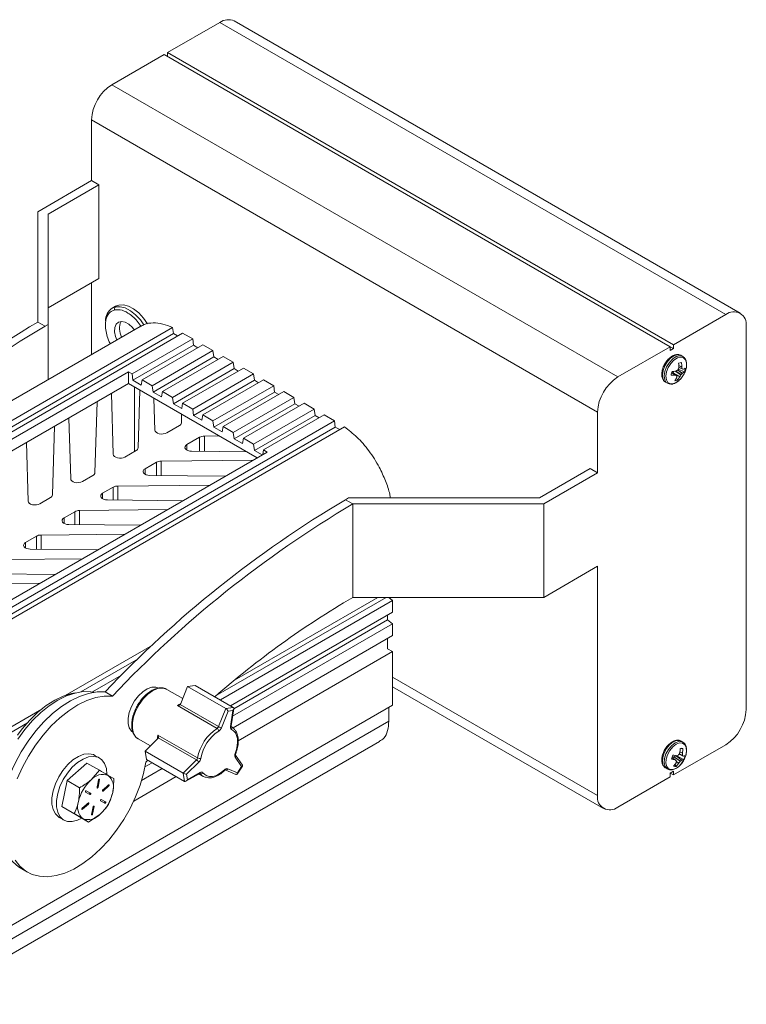
# Model space of a CAD drawing. Units: inches. Extents: x 1.6 to 32.5, y 0.5 to 21.4.
# Drawn here: x 24.8 to 28, y 15.4 to 19.7 of the extents above; entities that cross this region are included whole.
import ezdxf

# ---------------------------------------------------------------- set-up
doc = ezdxf.new("R2010")
doc.units = ezdxf.units.IN
doc.header["$MEASUREMENT"] = 0

msp = doc.modelspace()

# ---------------------------------------------------------------- linework, layer by layer
at = {"color": 7, "linetype": 'Continuous', "lineweight": 15}
for p, q in [((25.4526, 19.5068), (25.6815, 19.6389)), ((27.8912, 18.3633), (25.6815, 19.6389)), ((27.9537, 18.3695), (25.744, 19.6451)), ((25.2095, 19.3664), (25.4384, 19.4986)), ((27.6481, 18.223), (25.4384, 19.4986)), ((25.4526, 19.5068), (27.6623, 18.2311)), ((25.4526, 19.5068), (25.4526, 19.4904)), ((25.2095, 19.3664), (27.4192, 18.0908)), ((27.3308, 17.9377), (25.1211, 19.2133)), ((25.1211, 18.948), (25.1211, 19.2133)), ((25.1211, 18.948), (24.886, 18.8122)), ((25.1529, 18.9296), (24.931, 18.8015)), ((25.1529, 18.9296), (25.1211, 18.948)), ((25.1529, 18.5213), (25.1529, 18.9296)), ((24.886, 18.3308), (24.886, 18.8122)), ((24.931, 18.8015), (24.931, 18.32)), ((24.931, 18.3932), (25.1529, 18.5213)), ((25.1211, 18.1893), (25.1211, 18.503)), ((25.2257, 18.3995), (25.2115, 18.3913)), ((27.6623, 18.2311), (27.8912, 18.3633)), ((24.9178, 18.3124), (24.886, 18.3308)), ((24.931, 18.32), (24.9178, 18.3124)), ((24.931, 18.0795), (24.931, 18.32)), ((25.3326, 18.3114), (23.3571, 17.1709)), ((25.4747, 18.3066), (23.4323, 17.1275)), ((25.4784, 18.2804), (23.4568, 17.1133)), ((25.5187, 18.2824), (23.4721, 17.1009)), ((25.4747, 18.3066), (25.4784, 18.2804)), ((25.4784, 18.2804), (25.4968, 18.2697)), ((25.5187, 18.2824), (25.5629, 18.2569)), ((27.9796, 18.3122), (27.9796, 16.6383)), ((25.5629, 18.2569), (25.2977, 18.1038)), ((25.5668, 18.2293), (25.3016, 18.0763)), ((25.6071, 18.2314), (25.3419, 18.0783)), ((25.5629, 18.2569), (25.5668, 18.2293)), ((25.5668, 18.2293), (25.5852, 18.2187)), ((25.6071, 18.2314), (25.6513, 18.2059)), ((27.6623, 18.2148), (27.6623, 18.2311)), ((25.6513, 18.2059), (25.3861, 18.0528)), ((25.6513, 18.2059), (25.6551, 18.1783)), ((27.4192, 18.0908), (27.6481, 18.223)), ((27.6481, 18.2066), (27.6481, 18.223)), ((27.6623, 18.2148), (27.6481, 18.223)), ((27.6623, 18.2148), (27.6481, 18.2066)), ((27.7031, 18.1804), (27.6951, 18.185)), ((25.6551, 18.1783), (25.39, 18.0252)), ((25.6955, 18.1803), (25.4303, 18.0273)), ((25.7397, 18.1548), (25.4745, 18.0018)), ((25.6551, 18.1783), (25.6735, 18.1677)), ((25.6955, 18.1803), (25.7397, 18.1548)), ((25.7397, 18.1548), (25.7435, 18.1273)), ((27.705, 18.1792), (27.7031, 18.1804)), ((23.9562, 17.3475), (25.282, 18.1129)), ((25.282, 18.1129), (25.2977, 18.1038)), ((25.282, 18.1129), (25.282, 18.0619)), ((25.2977, 18.1038), (25.3016, 18.0763)), ((25.7435, 18.1273), (25.4784, 17.9742)), ((25.7839, 18.1293), (25.5187, 17.9762)), ((25.8281, 18.1038), (25.5629, 17.9507)), ((25.7435, 18.1273), (25.7619, 18.1167)), ((25.7839, 18.1293), (25.8281, 18.1038)), ((25.8281, 18.1038), (25.8319, 18.0763)), ((27.6759, 18.0963), (27.6547, 18.112)), ((27.6603, 18.1075), (27.6606, 18.1082)), ((27.6606, 18.1082), (27.664, 18.1153)), ((27.6606, 18.1082), (27.6898, 18.0926)), ((27.6698, 18.0986), (27.6692, 18.0987)), ((27.6729, 18.1161), (27.6736, 18.1164)), ((27.6832, 18.1255), (27.7101, 18.1132)), ((27.685, 18.1304), (27.6852, 18.1312)), ((27.6852, 18.1325), (27.7006, 18.1257)), ((27.6984, 18.1346), (27.6985, 18.1338)), ((27.7016, 18.107), (27.7012, 18.1066)), ((27.7049, 18.1244), (27.7053, 18.1244)), ((23.9784, 17.3093), (25.282, 18.0619)), ((25.282, 18.0619), (25.8438, 17.7375)), ((25.3016, 18.0763), (25.3381, 18.0552)), ((25.3381, 18.0552), (25.3419, 18.0783)), ((25.3419, 18.0783), (25.3861, 18.0528)), ((25.8319, 18.0763), (25.5668, 17.9232)), ((25.8723, 18.0783), (25.6071, 17.9252)), ((25.8319, 18.0763), (25.8503, 18.0656)), ((25.8723, 18.0783), (25.9164, 18.0528)), ((27.6276, 18.068), (27.6356, 18.0634)), ((27.6604, 18.0608), (27.6639, 18.062)), ((27.6741, 18.0847), (27.6811, 18.0776)), ((27.6761, 18.0886), (27.6763, 18.0891)), ((27.6898, 18.0926), (27.6894, 18.0919)), ((25.2154, 17.7534), (25.2074, 18.0188)), ((25.3089, 18.0463), (25.3089, 17.7658)), ((25.332, 18.033), (25.3244, 17.7817)), ((25.3861, 18.0528), (25.39, 18.0252)), ((25.39, 18.0252), (25.4264, 18.0042)), ((25.4264, 18.0042), (25.4303, 18.0273)), ((25.4303, 18.0273), (25.4745, 18.0018)), ((25.9164, 18.0528), (25.6513, 17.8997)), ((25.9203, 18.0252), (25.6551, 17.8722)), ((25.9606, 18.0273), (25.6955, 17.8742)), ((25.9164, 18.0528), (25.9203, 18.0252)), ((25.9203, 18.0252), (25.9387, 18.0146)), ((25.9606, 18.0273), (26.0048, 18.0018)), ((25.1449, 17.9827), (25.1355, 17.6726)), ((25.3979, 17.8587), (25.3937, 17.9974)), ((25.4745, 18.0018), (25.4784, 17.9742)), ((25.4784, 17.9742), (25.5148, 17.9532)), ((25.5148, 17.9532), (25.5187, 17.9762)), ((25.5187, 17.9762), (25.5629, 17.9507)), ((26.0048, 18.0018), (25.7397, 17.8487)), ((26.0087, 17.9742), (25.7435, 17.8211)), ((26.049, 17.9762), (25.7839, 17.8232)), ((26.0048, 18.0018), (26.0087, 17.9742)), ((26.0087, 17.9742), (26.0271, 17.9636)), ((26.049, 17.9762), (26.0932, 17.9507)), ((25.5144, 17.9277), (25.5133, 17.8907)), ((25.5629, 17.9507), (25.5668, 17.9232)), ((26.0932, 17.9507), (25.8281, 17.7976)), ((26.0932, 17.9507), (26.0971, 17.9232)), ((27.3308, 17.6723), (27.3308, 17.9377)), ((26.1816, 17.8997), (23.6184, 16.42)), ((25.0298, 17.6462), (25.0218, 17.9116)), ((25.5668, 17.9232), (25.6032, 17.9021)), ((25.6032, 17.9021), (25.6071, 17.9252)), ((25.6071, 17.9252), (25.6513, 17.8997)), ((25.6513, 17.8997), (25.6551, 17.8722)), ((26.0971, 17.9232), (25.8319, 17.7701)), ((26.1374, 17.9252), (25.8723, 17.7721)), ((26.0971, 17.9232), (26.1155, 17.9126)), ((26.1374, 17.9252), (26.1816, 17.8997)), ((26.1816, 17.8997), (26.1855, 17.8722)), ((26.1855, 17.8722), (23.7587, 16.4712)), ((26.2256, 17.8731), (23.7763, 16.4591)), ((24.9593, 17.8755), (24.9502, 17.5758)), ((25.5045, 17.8788), (25.4491, 17.8467)), ((25.6551, 17.8722), (25.6916, 17.8511)), ((25.6916, 17.8511), (25.6955, 17.8742)), ((25.6955, 17.8742), (25.7397, 17.8487)), ((25.7397, 17.8487), (25.7435, 17.8211)), ((26.1855, 17.8722), (26.2047, 17.861)), ((24.8439, 17.5491), (24.8362, 17.8045)), ((25.5375, 17.7957), (25.5929, 17.8277)), ((25.6136, 17.8328), (25.6776, 17.8335)), ((25.7435, 17.8211), (25.78, 17.8001)), ((25.78, 17.8001), (25.7839, 17.8232)), ((25.7839, 17.8232), (25.8281, 17.7976)), ((25.8281, 17.7976), (25.8319, 17.7701)), ((25.888, 17.7631), (24.5622, 16.9977)), ((25.3156, 17.7697), (25.2666, 17.7414)), ((25.7984, 17.7637), (25.5581, 17.7662)), ((25.8319, 17.7701), (25.8661, 17.7504)), ((25.8689, 17.752), (25.8723, 17.7721)), ((25.8723, 17.7721), (25.888, 17.7631)), ((25.355, 17.6904), (25.404, 17.7187)), ((25.4247, 17.7238), (25.8269, 17.7278)), ((27.0771, 17.5626), (27.299, 17.6907)), ((27.3308, 17.6723), (27.0957, 17.5366)), ((27.3308, 17.6723), (27.299, 17.6907)), ((25.1267, 17.6606), (25.081, 17.6343)), ((25.7052, 17.6575), (25.3757, 17.6608)), ((25.1694, 17.5832), (25.2151, 17.6096)), ((25.2358, 17.6147), (25.638, 17.6187)), ((24.9414, 17.5639), (24.8951, 17.5372)), ((25.5196, 17.5504), (25.1901, 17.5537)), ((26.2299, 17.555), (26.243, 17.5626)), ((26.2617, 17.5366), (26.2299, 17.555)), ((26.243, 17.5626), (27.0771, 17.5626)), ((25.0012, 17.4759), (25.0475, 17.5026)), ((25.0682, 17.5077), (25.4524, 17.5116)), ((26.2617, 17.1283), (26.2617, 17.5366)), ((27.0957, 17.5366), (26.2617, 17.5366)), ((27.0957, 17.1283), (27.0957, 17.5366)), ((25.3339, 17.4432), (25.0219, 17.4464)), ((24.8329, 17.3686), (24.8799, 17.3957)), ((24.9005, 17.4007), (25.2668, 17.4044)), ((25.1483, 17.3361), (24.8536, 17.339)), ((24.7509, 17.294), (25.0812, 17.2973)), ((27.0957, 17.1283), (27.3308, 17.2641)), ((27.3308, 16.2638), (27.3308, 17.2641)), ((24.9627, 17.2289), (24.7028, 17.2315)), ((24.6013, 17.1872), (24.8955, 17.1901)), ((26.4073, 17.1283), (25.6659, 16.7003)), ((26.4356, 17.1149), (25.6834, 16.6807)), ((26.3705, 17.1283), (25.7458, 16.7677)), ((26.2617, 17.1283), (27.0957, 17.1283)), ((26.4185, 17.1283), (26.4356, 17.1149)), ((26.4356, 17.1149), (26.4356, 17.0639)), ((26.4356, 17.0639), (25.7276, 16.6552)), ((26.4137, 17.03), (25.7421, 16.6423)), ((26.4137, 17.0512), (26.4137, 17.03)), ((26.4137, 17.03), (26.4356, 17.0129)), ((26.4356, 17.0129), (25.7372, 16.6097)), ((26.4356, 17.0129), (26.4356, 16.9618)), ((26.4356, 16.9618), (25.7387, 16.5595)), ((26.4137, 16.9492), (26.4137, 16.9045)), ((25.387, 16.92), (25.0062, 16.7002)), ((26.4137, 16.9046), (26.4357, 16.8919)), ((25.3246, 16.8605), (25.0741, 16.716)), ((26.4357, 16.8919), (25.7612, 16.5025)), ((26.4357, 16.8919), (26.4357, 16.6579)), ((25.2516, 16.7886), (25.1252, 16.7157)), ((25.45, 16.7269), (25.4473, 16.7283)), ((25.5196, 16.6867), (25.45, 16.7269)), ((25.5407, 16.7398), (25.511, 16.6651)), ((25.5734, 16.7443), (25.5407, 16.7398)), ((25.5407, 16.7398), (25.7069, 16.6438)), ((25.5734, 16.7443), (25.7395, 16.6483)), ((26.4357, 16.7382), (27.3567, 16.2066)), ((25.2121, 16.6975), (25.1803, 16.7159)), ((24.9041, 16.6412), (23.9775, 16.1063)), ((26.4357, 16.6579), (24.3922, 15.4782)), ((25.6692, 16.5567), (25.496, 16.6567)), ((25.5081, 16.6606), (25.6752, 16.5641)), ((25.6752, 16.5641), (25.7069, 16.6438)), ((25.7069, 16.6438), (25.7395, 16.6483)), ((25.7308, 16.5674), (25.7421, 16.6418)), ((26.4191, 16.6483), (26.4191, 16.5875)), ((25.3019, 16.6108), (25.3011, 16.6074)), ((25.3031, 16.6148), (25.3019, 16.6108)), ((25.717, 16.6314), (25.6883, 16.5594)), ((25.7385, 16.6344), (25.717, 16.6314)), ((25.728, 16.5648), (25.7385, 16.6344)), ((24.841, 16.5814), (23.9789, 16.0837)), ((25.7329, 16.5636), (25.731, 16.5646)), ((25.325, 16.5104), (25.3777, 16.48)), ((25.4096, 16.5112), (25.3548, 16.4576)), ((25.4108, 16.5275), (25.5841, 16.4275)), ((25.5795, 16.4189), (25.4124, 16.5154)), ((24.3922, 15.3519), (26.379, 16.4989)), ((27.8912, 16.4852), (27.6623, 16.3531)), ((27.7031, 16.4962), (27.6951, 16.5008)), ((27.6952, 16.4692), (27.703, 16.4684)), ((25.1559, 16.4272), (25.1358, 16.4389)), ((25.3548, 16.4576), (25.521, 16.3617)), ((25.3548, 16.4576), (25.3604, 16.421)), ((25.7757, 16.3897), (25.7484, 16.4304)), ((25.7796, 16.3953), (25.7496, 16.4401)), ((27.6697, 16.4191), (27.6553, 16.4297)), ((27.6596, 16.4265), (27.6631, 16.4317)), ((27.6631, 16.4317), (27.6641, 16.4327)), ((27.6916, 16.4132), (27.6631, 16.4317)), ((27.6641, 16.4327), (27.672, 16.4363)), ((27.6641, 16.4327), (27.6927, 16.4141)), ((27.672, 16.4363), (27.6726, 16.4364)), ((27.6983, 16.4176), (27.672, 16.4363)), ((27.6726, 16.4364), (27.6776, 16.4362)), ((27.6726, 16.4364), (27.6988, 16.4178)), ((27.6758, 16.4371), (27.6764, 16.4371)), ((27.6776, 16.4362), (27.7062, 16.4202)), ((27.6865, 16.4438), (27.7051, 16.4356)), ((27.689, 16.4487), (27.6893, 16.4495)), ((27.7014, 16.4488), (27.7013, 16.4481)), ((27.705, 16.4357), (27.7053, 16.4356)), ((25.1011, 16.4049), (25.0148, 16.3286)), ((25.155, 16.3738), (25.1011, 16.4049)), ((25.4296, 16.3811), (25.3395, 16.329)), ((25.3854, 16.4066), (25.3542, 16.3886)), ((25.3578, 16.4091), (25.3662, 16.4177)), ((25.3604, 16.421), (25.5266, 16.3251)), ((25.521, 16.3617), (25.5795, 16.4189)), ((25.5889, 16.4085), (25.536, 16.3567)), ((25.7155, 16.3804), (25.7578, 16.3626)), ((25.7564, 16.3571), (25.7796, 16.3923)), ((25.7578, 16.3626), (25.7757, 16.3897)), ((27.6276, 16.3839), (27.6356, 16.3793)), ((27.6677, 16.3984), (27.6743, 16.3909)), ((27.6698, 16.4191), (27.6692, 16.4193)), ((27.6732, 16.4061), (27.6735, 16.4067)), ((27.6858, 16.4061), (27.6853, 16.4054)), ((27.6988, 16.4178), (27.6983, 16.4176)), ((25.155, 16.3738), (25.1188, 16.3317)), ((25.218, 16.3371), (25.1934, 16.3515)), ((25.4903, 16.3461), (25.3053, 16.2393)), ((25.5266, 16.3251), (25.521, 16.3617)), ((25.5333, 16.3256), (25.5935, 16.3593)), ((25.536, 16.3567), (25.5397, 16.3326)), ((25.5397, 16.3326), (25.5956, 16.3639)), ((25.59, 16.3574), (25.6079, 16.3471)), ((25.7045, 16.3753), (25.7513, 16.3556)), ((27.6481, 16.3449), (27.4192, 16.2128)), ((27.6481, 16.3612), (27.6623, 16.3694)), ((27.6481, 16.3612), (27.6481, 16.3449)), ((27.6623, 16.3531), (27.6481, 16.3612)), ((27.6623, 16.3694), (27.6623, 16.3531)), ((25.0148, 16.3286), (24.9915, 16.2156)), ((25.0687, 16.2975), (25.0148, 16.3286)), ((25.1519, 16.3316), (25.145, 16.2983)), ((25.146, 16.3015), (25.1525, 16.3331)), ((25.146, 16.3015), (25.1495, 16.2995)), ((25.1495, 16.2995), (25.1564, 16.3328)), ((25.1691, 16.2862), (25.1932, 16.3075)), ((25.1955, 16.3099), (25.1701, 16.2875)), ((25.1713, 16.283), (25.1967, 16.3054)), ((25.1932, 16.3075), (25.1967, 16.3054)), ((25.0949, 16.2785), (25.1135, 16.2677)), ((25.1132, 16.2754), (25.098, 16.2842)), ((25.1168, 16.2733), (25.0982, 16.2842)), ((25.1132, 16.2754), (25.1168, 16.2733)), ((25.0454, 16.1845), (24.9915, 16.2156)), ((24.9915, 16.2156), (25.0545, 16.1789)), ((25.0794, 16.2069), (25.1035, 16.2282)), ((25.1058, 16.2307), (25.0804, 16.2082)), ((25.0816, 16.2037), (25.107, 16.2262)), ((25.1035, 16.2282), (25.107, 16.2262)), ((25.1277, 16.2141), (25.1208, 16.1809)), ((25.1217, 16.1841), (25.1282, 16.2157)), ((25.1253, 16.1821), (25.1321, 16.2153)), ((25.1604, 16.2403), (25.1789, 16.2295)), ((25.1787, 16.2372), (25.1635, 16.2461)), ((25.1822, 16.2352), (25.1637, 16.246)), ((25.1787, 16.2372), (25.1822, 16.2352)), ((24.9795, 16.1682), (24.9997, 16.1566)), ((25.0454, 16.1845), (25.0838, 16.1622)), ((25.1083, 16.1478), (25.0545, 16.1789)), ((25.1083, 16.1478), (25.1584, 16.1819)), ((25.1217, 16.1841), (25.1253, 16.1821)), ((24.8096, 15.9473), (24.8414, 15.929))]:
    msp.add_line(p, q, dxfattribs=at)
at = {"color": 8, "linetype": 'Continuous', "lineweight": 15}
for p, q in [((25.2255, 18.3967), (25.2115, 18.3913)), ((27.6853, 18.141), (27.6984, 18.1346)), ((27.6541, 18.11), (27.6698, 18.0986)), ((27.6692, 18.0987), (27.6541, 18.1097)), ((27.6757, 18.0964), (27.6547, 18.1119)), ((27.6894, 18.0919), (27.6619, 18.1066)), ((27.6946, 18.1003), (27.6696, 18.1158)), ((27.672, 18.116), (27.6955, 18.1015)), ((27.7012, 18.1066), (27.6809, 18.1206)), ((27.6813, 18.121), (27.7016, 18.107)), ((27.6852, 18.133), (27.7001, 18.1264)), ((27.6985, 18.1338), (27.6853, 18.1403)), ((25.5929, 17.8277), (25.5929, 17.7658)), ((25.6136, 17.8328), (25.6136, 17.7656)), ((25.5375, 17.7957), (25.5375, 17.7712)), ((25.404, 17.7187), (25.404, 17.6606)), ((25.4247, 17.7238), (25.4247, 17.6603)), ((25.355, 17.6904), (25.355, 17.6659)), ((25.1694, 17.5832), (25.1694, 17.5588)), ((25.2151, 17.6096), (25.2151, 17.5534)), ((25.2358, 17.6147), (25.2358, 17.5532)), ((25.0475, 17.5026), (25.0475, 17.4461)), ((25.0682, 17.5077), (25.0682, 17.4459)), ((25.0012, 17.4759), (25.0012, 17.4514)), ((24.8329, 17.3686), (24.8329, 17.3441)), ((24.8799, 17.3957), (24.8799, 17.3388)), ((24.9005, 17.4007), (24.9005, 17.3386)), ((26.4357, 16.7805), (27.3308, 16.2638)), ((26.4191, 16.5875), (24.3922, 15.4174)), ((27.6692, 16.4193), (27.6553, 16.4295)), ((27.6865, 16.4438), (27.705, 16.4357)), ((27.7018, 16.4388), (27.6873, 16.4453)), ((27.6877, 16.446), (27.7015, 16.4398)), ((27.7013, 16.4481), (27.69, 16.4539)), ((27.6902, 16.4546), (27.7014, 16.4488)), ((27.6853, 16.4054), (27.6745, 16.4116)), ((27.6746, 16.4124), (27.6858, 16.4061)), ((25.5944, 16.3593), (25.594, 16.3595)), ((25.1535, 16.3344), (25.1564, 16.3328)), ((25.1685, 16.2846), (25.1713, 16.283)), ((25.1293, 16.217), (25.1321, 16.2153)), ((25.0788, 16.2054), (25.0816, 16.2037))]:
    msp.add_line(p, q, dxfattribs=at)
at = {"color": 7, "linetype": 'Continuous', "lineweight": 15, "flags": 128}
for points in [[(25.3659, 18.3232), (25.3482, 18.348), (25.3272, 18.3705), (25.3047, 18.3882), (25.2818, 18.4001), (25.2598, 18.4058), (25.2396, 18.4049), (25.2257, 18.3995)], [(25.3076, 18.297), (25.3002, 18.3061), (25.2844, 18.3207), (25.268, 18.33), (25.2523, 18.3333), (25.2388, 18.3303), (25.2287, 18.3212), (25.2228, 18.3068), (25.2217, 18.2885), (25.2255, 18.2678), (25.231, 18.2527)], [(27.7157, 18.1217), (27.7188, 18.1349), (27.7191, 18.1523), (27.7146, 18.1661), (27.7058, 18.1748), (27.6935, 18.1775), (27.6791, 18.1738), (27.6642, 18.1642), (27.6505, 18.1497), (27.6392, 18.1319), (27.6318, 18.1127), (27.629, 18.0942), (27.6311, 18.0783), (27.6379, 18.0669), (27.6486, 18.0612), (27.6621, 18.0617), (27.6621, 18.0617)], [(25.4491, 17.8467), (25.4421, 17.8437), (25.4338, 17.842), (25.4251, 17.8417), (25.4166, 17.8429), (25.4091, 17.8455), (25.4031, 17.8492), (25.3993, 17.8537), (25.3979, 17.8587)], [(25.5581, 17.7662), (25.5495, 17.767), (25.5417, 17.7692), (25.5353, 17.7726), (25.5309, 17.777), (25.5288, 17.7819), (25.5293, 17.7869), (25.5322, 17.7917), (25.5375, 17.7957)], [(25.2666, 17.7414), (25.2596, 17.7384), (25.2514, 17.7367), (25.2427, 17.7364), (25.2342, 17.7376), (25.2267, 17.7402), (25.2207, 17.7439), (25.2169, 17.7484), (25.2154, 17.7534)], [(25.3757, 17.6608), (25.3671, 17.6617), (25.3593, 17.6639), (25.3529, 17.6673), (25.3484, 17.6717), (25.3464, 17.6766), (25.3469, 17.6816), (25.3498, 17.6864), (25.355, 17.6904)], [(25.081, 17.6343), (25.074, 17.6313), (25.0658, 17.6296), (25.0571, 17.6293), (25.0486, 17.6305), (25.041, 17.633), (25.0351, 17.6367), (25.0312, 17.6412), (25.0298, 17.6462)], [(25.1901, 17.5537), (25.1815, 17.5545), (25.1736, 17.5567), (25.1672, 17.5602), (25.1628, 17.5645), (25.1608, 17.5694), (25.1612, 17.5745), (25.1642, 17.5792), (25.1694, 17.5832)], [(24.8951, 17.5372), (24.8881, 17.5341), (24.8799, 17.5324), (24.8712, 17.5322), (24.8627, 17.5333), (24.8551, 17.5359), (24.8492, 17.5396), (24.8453, 17.5441), (24.8439, 17.5491)], [(25.0219, 17.4464), (25.0132, 17.4472), (25.0054, 17.4494), (24.999, 17.4528), (24.9946, 17.4572), (24.9925, 17.4621), (24.993, 17.4671), (24.996, 17.4719), (25.0012, 17.4759)], [(24.8536, 17.339), (24.845, 17.3399), (24.8372, 17.3421), (24.8308, 17.3455), (24.8263, 17.3499), (24.8243, 17.3548), (24.8248, 17.3598), (24.8277, 17.3645), (24.8329, 17.3686)], [(25.3033, 16.5379), (25.2952, 16.5442), (25.2856, 16.5588), (25.2807, 16.5781), (25.2807, 16.601), (25.2856, 16.6261), (25.2952, 16.6517), (25.3088, 16.6763), (25.3255, 16.6982), (25.3444, 16.7162), (25.3642, 16.7291), (25.3837, 16.736), (25.4017, 16.7366), (25.4153, 16.7319)], [(24.8096, 15.9473), (24.8016, 15.9523), (24.7767, 15.9733), (24.7559, 16.0002), (24.7396, 16.0324), (24.7281, 16.0695), (24.7216, 16.1108), (24.7201, 16.1556), (24.7238, 16.2033), (24.7326, 16.2529), (24.7463, 16.3036), (24.7646, 16.3547), (24.7873, 16.4052), (24.814, 16.4543), (24.8443, 16.5013), (24.8776, 16.5452), (24.9133, 16.5853), (24.951, 16.6211), (24.9899, 16.6519), (25.0294, 16.6771), (25.0688, 16.6964), (25.1076, 16.7094), (25.1449, 16.7159), (25.1803, 16.7159)], [(25.2121, 16.6975), (25.1768, 16.6976), (25.1394, 16.691), (25.1007, 16.678), (25.0612, 16.6587), (25.0217, 16.6335), (24.9828, 16.6027), (24.9451, 16.567), (24.9094, 16.5268), (24.8761, 16.4829), (24.8458, 16.436), (24.8191, 16.3868), (24.7964, 16.3363)], [(24.7971, 16.5265), (24.8186, 16.5549), (24.8518, 16.593), (24.887, 16.6269), (24.9234, 16.6558), (24.9604, 16.6793), (24.9973, 16.6968), (25.0334, 16.7082), (25.0499, 16.7113)], [(24.7986, 16.5093), (24.8298, 16.5518), (24.8637, 16.5908), (24.8994, 16.6256), (24.9365, 16.6554), (24.9742, 16.6799), (25.0119, 16.6986), (25.0489, 16.711), (25.0845, 16.7171), (25.1181, 16.7166), (25.132, 16.7144)], [(25.73, 16.5651), (25.7401, 16.5583), (25.747, 16.5505)], [(25.7484, 16.4464), (25.754, 16.4639), (25.7575, 16.4811), (25.7588, 16.4975), (25.7577, 16.5125), (25.7545, 16.5259), (25.749, 16.5371), (25.7416, 16.546), (25.7323, 16.5522)], [(25.1358, 16.4389), (25.1292, 16.4421), (25.1094, 16.4461), (25.0872, 16.4435), (25.0636, 16.4344), (25.0398, 16.4191), (25.0168, 16.3985), (24.9957, 16.3733), (24.9775, 16.345), (24.963, 16.3147), (24.953, 16.2838), (24.9478, 16.2539), (24.9478, 16.2263), (24.953, 16.2024), (24.963, 16.1831), (24.9775, 16.1695), (24.9795, 16.1682)], [(25.1883, 16.3557), (25.1857, 16.3816), (25.1781, 16.4034), (25.1658, 16.4199), (25.1493, 16.4304), (25.1296, 16.4345), (25.1074, 16.4319), (25.0838, 16.4228), (25.0599, 16.4075), (25.0369, 16.3868), (25.0158, 16.3617), (24.9976, 16.3333), (24.9831, 16.303), (24.9731, 16.2722), (24.968, 16.2423), (24.968, 16.2147), (24.9731, 16.1907), (24.9831, 16.1715), (24.9976, 16.1579), (25.0158, 16.1505), (25.0369, 16.1498), (25.0599, 16.1557), (25.0788, 16.1649)], [(27.6776, 16.4362), (27.6783, 16.4376), (27.6784, 16.4378)], [(24.7877, 15.9818), (24.8085, 15.9549), (24.8335, 15.9339), (24.8622, 15.9191), (24.8942, 15.9107), (24.9289, 15.9089), (24.9658, 15.9137), (25.0042, 15.925), (25.0436, 15.9426), (25.0831, 15.9663), (25.1222, 15.9956), (25.1603, 16.0301), (25.1966, 16.0692), (25.2306, 16.1121), (25.2617, 16.1583), (25.2894, 16.2069), (25.3133, 16.2572), (25.3328, 16.3082), (25.3477, 16.3591), (25.3578, 16.4091)], [(25.6076, 16.3629), (25.6155, 16.3547), (25.6251, 16.3492), (25.6363, 16.3465), (25.6485, 16.3468), (25.6616, 16.35), (25.6751, 16.356), (25.6887, 16.3647), (25.702, 16.3759)], [(25.6173, 16.3431), (25.6135, 16.3444), (25.6079, 16.3471)], [(25.145, 16.2983), (25.145, 16.2972), (25.1453, 16.2964), (25.1459, 16.296), (25.1467, 16.296), (25.1476, 16.2964), (25.1484, 16.2972), (25.1491, 16.2983), (25.1495, 16.2995)], [(25.1454, 16.3), (25.1456, 16.3004), (25.146, 16.3015)], [(25.1564, 16.3328), (25.1564, 16.3339), (25.1562, 16.3347), (25.1556, 16.3351), (25.1547, 16.3351), (25.1538, 16.3347), (25.153, 16.3338), (25.1523, 16.3328), (25.1519, 16.3316)], [(25.1932, 16.3075), (25.194, 16.3084), (25.1943, 16.3088)], [(25.1967, 16.3054), (25.1976, 16.3064), (25.1982, 16.3075), (25.1984, 16.3087), (25.1984, 16.3097), (25.198, 16.3104), (25.1973, 16.3107), (25.1965, 16.3105), (25.1955, 16.3099)], [(25.0982, 16.2842), (25.0975, 16.2843), (25.0966, 16.284), (25.0957, 16.2833), (25.0949, 16.2823), (25.0944, 16.2811), (25.0943, 16.28), (25.0944, 16.2791), (25.0949, 16.2785)], [(25.1101, 16.2696), (25.1107, 16.2696), (25.1116, 16.2699), (25.1125, 16.2706), (25.1132, 16.2716), (25.1137, 16.2727), (25.1139, 16.2739), (25.1137, 16.2748), (25.1132, 16.2754)], [(25.1135, 16.2677), (25.1142, 16.2675), (25.1151, 16.2678), (25.116, 16.2685), (25.1168, 16.2695), (25.1173, 16.2707), (25.1174, 16.2718), (25.1173, 16.2728), (25.1168, 16.2733)], [(25.1701, 16.2875), (25.1693, 16.2865), (25.1687, 16.2854), (25.1684, 16.2843), (25.1685, 16.2832), (25.1689, 16.2825), (25.1696, 16.2822), (25.1704, 16.2824), (25.1713, 16.283)], [(25.0804, 16.2082), (25.0796, 16.2073), (25.079, 16.2061), (25.0787, 16.205), (25.0788, 16.204), (25.0792, 16.2033), (25.0799, 16.203), (25.0807, 16.2031), (25.0816, 16.2037)], [(25.1035, 16.2282), (25.1043, 16.2291), (25.1045, 16.2295)], [(25.107, 16.2262), (25.1078, 16.2271), (25.1084, 16.2282), (25.1087, 16.2294), (25.1087, 16.2304), (25.1083, 16.2311), (25.1076, 16.2314), (25.1067, 16.2313), (25.1058, 16.2307)], [(25.1321, 16.2153), (25.1322, 16.2164), (25.1319, 16.2172), (25.1313, 16.2177), (25.1305, 16.2177), (25.1296, 16.2172), (25.1287, 16.2164), (25.1281, 16.2153), (25.1277, 16.2141)], [(25.1637, 16.246), (25.1629, 16.2461), (25.162, 16.2458), (25.1612, 16.2451), (25.1604, 16.2441), (25.1599, 16.2429), (25.1597, 16.2418), (25.1599, 16.2409), (25.1604, 16.2403)], [(25.1756, 16.2314), (25.1762, 16.2314), (25.177, 16.2317), (25.1779, 16.2324), (25.1787, 16.2334), (25.1792, 16.2346), (25.1794, 16.2357), (25.1792, 16.2366), (25.1787, 16.2372)], [(25.1789, 16.2295), (25.1797, 16.2293), (25.1806, 16.2296), (25.1815, 16.2304), (25.1822, 16.2314), (25.1827, 16.2325), (25.1829, 16.2337), (25.1827, 16.2346), (25.1822, 16.2352)], [(25.1208, 16.1809), (25.1207, 16.1798), (25.121, 16.179), (25.1216, 16.1785), (25.1224, 16.1785), (25.1233, 16.179), (25.1242, 16.1798), (25.1249, 16.1809), (25.1253, 16.1821)], [(25.1211, 16.1826), (25.1213, 16.1829), (25.1217, 16.1841)]]:
    msp.add_lwpolyline(points, dxfattribs=at)
at = {"color": 8, "linetype": 'Continuous', "lineweight": 15, "flags": 128}
for points in [[(25.3493, 18.3189), (25.3341, 18.3398), (25.313, 18.3623), (25.2905, 18.38), (25.2677, 18.392), (25.2456, 18.3977), (25.2255, 18.3967)], [(27.6951, 18.185), (27.6946, 18.1853), (27.6816, 18.1881), (27.6665, 18.1842), (27.6508, 18.1741), (27.6363, 18.1588), (27.6244, 18.1401), (27.6166, 18.1198), (27.6137, 18.1003), (27.6159, 18.0836), (27.623, 18.0716), (27.6276, 18.068)], [(27.7031, 18.1804), (27.7025, 18.1807), (27.6896, 18.1835), (27.6745, 18.1796), (27.6588, 18.1695), (27.6442, 18.1542), (27.6324, 18.1355), (27.6246, 18.1152), (27.6217, 18.0957), (27.6239, 18.079), (27.631, 18.067), (27.6357, 18.0634)], [(25.4473, 16.7283), (25.4462, 16.7288), (25.4287, 16.7327), (25.4088, 16.73), (25.3877, 16.7207), (25.3665, 16.7056), (25.3466, 16.6854), (25.329, 16.6613), (25.3149, 16.6347), (25.3049, 16.6072)], [(25.496, 16.6567), (25.5043, 16.6612), (25.509, 16.6633)], [(25.3049, 16.6072), (25.2998, 16.5804), (25.2998, 16.5558), (25.3049, 16.5348), (25.3147, 16.5187), (25.325, 16.5104)], [(25.4089, 16.5105), (25.4094, 16.5172), (25.4108, 16.5275)], [(27.6951, 16.5008), (27.6908, 16.5028), (27.677, 16.5035), (27.6615, 16.4976), (27.646, 16.4857), (27.6322, 16.4691), (27.6215, 16.4496), (27.6152, 16.4294), (27.6138, 16.4105), (27.6176, 16.3951), (27.6262, 16.3848), (27.6276, 16.3839)], [(27.7032, 16.4962), (27.6988, 16.4982), (27.685, 16.4989), (27.6695, 16.493), (27.654, 16.4811), (27.6402, 16.4645), (27.6295, 16.445), (27.6231, 16.4248), (27.6218, 16.4059), (27.6256, 16.3905), (27.6342, 16.3802), (27.635, 16.3797)], [(27.7157, 16.4375), (27.7157, 16.4377), (27.7194, 16.4565), (27.7182, 16.473), (27.7123, 16.4854), (27.7022, 16.4922), (27.6891, 16.4929), (27.6744, 16.4873), (27.6597, 16.476), (27.6466, 16.4603), (27.6365, 16.4418), (27.6304, 16.4226), (27.6292, 16.4047), (27.6328, 16.3901), (27.6409, 16.3803), (27.6526, 16.3765), (27.6526, 16.3765)], [(25.7507, 16.4469), (25.7507, 16.4468), (25.7502, 16.4465), (25.7495, 16.4464), (25.7484, 16.4464)], [(25.6079, 16.3471), (25.603, 16.3503), (25.5944, 16.3593)]]:
    msp.add_lwpolyline(points, dxfattribs=at)
at = {"color": 7, "linetype": 'Continuous', "lineweight": 15}
for centre, radius, start, end in [((25.7181, 19.5878), 0.0629, 65.6929, 125.6176), ((25.313, 19.2046), 0.1921, 122.6055, 177.3945), ((25.248, 18.3362), 0.0661, 123.4866, 181.4169), ((27.9257, 18.321), 0.0546, 350.786, 129.2033), ((27.3443, 14.1799), 4.8242, 120.6357, 136.6471), ((25.3195, 18.3016), 0.0765, 155.5781, 208.5625), ((27.3929, 14.1406), 4.8508, 120.6798, 136.6029), ((27.6973, 18.1276), 0.0262, 90.0498, 118.5779), ((27.5322, 18.1375), 0.1531, 357.6513, 4.9142), ((27.5688, 18.1363), 0.1297, 359.2289, 7.7377), ((27.7096, 18.0949), 0.0574, 159.6068, 176.4533), ((27.6585, 18.2494), 0.1511, 267.6292, 274.0828), ((27.65, 18.318), 0.2032, 271.6225, 276.4908), ((27.7514, 18.305), 0.2219, 248.4326, 250.052), ((27.6098, 18.2334), 0.1333, 298.572, 302.1763), ((27.553, 18.1753), 0.1395, 337.4344, 341.2349), ((27.5918, 18.1594), 0.1186, 325.6781, 330.0937), ((27.6145, 18.1536), 0.1061, 317.5148, 342.4906), ((27.6402, 18.1677), 0.0863, 309.8964, 314.9711), ((27.5965, 18.1073), 0.1054, 10.4765, 14.6008), ((27.7757, 18.364), 0.2499, 252.5173, 253.5416), ((27.6846, 18.1389), 0.0362, 297.977, 314.7336), ((27.6894, 18.1585), 0.0377, 295.0241, 310.024), ((27.6563, 18.1332), 0.0574, 339.6068, 356.4533), ((27.5227, 17.929), 0.1921, 122.6055, 177.3945), ((27.6399, 18.1284), 0.0703, 288.394, 318.6478), ((27.596, 18.1222), 0.0869, 326.6552, 337.2508), ((27.6686, 18.1006), 0.0262, 270.0498, 298.5779), ((27.5958, 18.0917), 0.0806, 358.1794, 2.7928), ((27.6137, 18.1261), 0.083, 324.2878, 335.7443), ((25.4982, 17.8926), 0.0153, 294.6241, 352.7224), ((25.6132, 17.7898), 0.043, 89.4432, 118.0942), ((25.3093, 17.7836), 0.0153, 294.6241, 352.7224), ((25.4243, 17.6807), 0.043, 89.4432, 118.0942), ((25.1204, 17.6745), 0.0153, 294.6241, 352.7224), ((25.2354, 17.5716), 0.043, 89.4432, 118.0942), ((24.9351, 17.5778), 0.0153, 294.6241, 352.7224), ((28.6882, 13.4041), 4.8242, 120.6357, 136.6471), ((25.0678, 17.4647), 0.043, 89.4432, 118.0942), ((28.7368, 13.3648), 4.8508, 120.6798, 136.6029), ((24.9001, 17.3577), 0.043, 89.4432, 118.0942), ((28.2516, 13.7293), 3.9387, 120.3458, 131.1595), ((27.7877, 16.6471), 0.1921, 302.6055, 357.3945), ((25.7774, 16.3928), 0.1964, 123.4279, 169.8086), ((25.6608, 16.5696), 0.0154, 303.1349, 339.2324), ((25.6608, 16.5436), 0.0156, 3.4016, 57.4921), ((25.6953, 16.5991), 0.0403, 240.0883, 260.0631), ((25.6595, 16.5703), 0.0308, 303.1349, 339.2324), ((25.7388, 16.5615), 0.0113, 162.9662, 235.0318), ((25.7244, 16.5574), 0.0095, 326.6666, 53.5911), ((25.7759, 16.3937), 0.1807, 123.4279, 169.8086), ((27.5467, 16.4762), 0.1451, 349.3857, 357.1771), ((27.6964, 16.4513), 0.0184, 68.9374, 105.1752), ((27.5761, 16.4692), 0.1269, 350.7831, 359.6769), ((25.568, 16.4306), 0.0164, 314.6669, 349.2035), ((25.5935, 16.4446), 0.0195, 241.1907, 283.6666), ((25.5658, 16.4318), 0.0328, 314.6669, 349.2035), ((25.7649, 16.4384), 0.0183, 154.1657, 205.7719), ((27.7205, 16.4076), 0.0688, 152.1985, 167.1312), ((27.7079, 16.6253), 0.2096, 254.9295, 259.3623), ((27.7217, 16.7711), 0.3372, 259.3964, 262.1798), ((27.6362, 16.5629), 0.1321, 287.7536, 291.0938), ((27.569, 16.5076), 0.1337, 329.9398, 333.8516), ((27.6145, 16.4695), 0.1061, 317.5148, 339.6648), ((27.5905, 16.4415), 0.111, 359.0976, 3.3748), ((27.6427, 16.374), 0.0877, 44.7256, 47.6509), ((27.7032, 16.4644), 0.0289, 274.1903, 288.5715), ((27.6454, 16.4523), 0.0688, 332.1985, 347.1312), ((27.6145, 16.4695), 0.1061, 339.6648, 342.4906), ((25.5675, 16.3988), 0.0234, 24.4869, 59.3739), ((25.7124, 16.3673), 0.0135, 76.8648, 140.607), ((27.58, 16.4613), 0.1084, 319.889, 329.3564), ((27.6694, 16.4086), 0.0184, 248.9374, 285.1752), ((27.081, 15.7076), 0.9235, 50.0017, 50.3911), ((27.5795, 16.4285), 0.0965, 346.9114, 351.3639), ((27.5994, 16.4591), 0.1013, 317.6755, 328.0153), ((27.594, 16.4878), 0.1229, 318.2874, 322.6006), ((27.659, 16.4754), 0.0699, 298.8101, 304.2615), ((27.6953, 16.4413), 0.0237, 278.4223, 297.4312), ((25.1702, 16.2882), 0.0674, 69.8792, 139.7815), ((25.1494, 16.2997), 0.0679, 340.0714, 49.5966), ((25.5988, 16.3691), 0.0108, 246.0794, 324.572), ((25.601, 16.3571), 0.00875, 41.5815, 128.0893), ((25.2394, 16.1986), 0.1796, 132.1902, 167.6447), ((25.0378, 16.315), 0.1796, 312.1902, 347.6447), ((27.3847, 16.2551), 0.0546, 170.786, 309.2033), ((25.1278, 16.2139), 0.0679, 160.0714, 229.5966), ((25.1069, 16.2255), 0.0674, 249.8792, 319.7815)]:
    msp.add_arc(centre, radius, start, end, dxfattribs=at)
at = {"color": 8, "linetype": 'Continuous', "lineweight": 15}
for centre, radius, start, end in [((25.7273, 16.5684), 0.00368, 281.3008, 343.802), ((25.7428, 16.436), 0.00792, 314.8259, 30.5643), ((25.7072, 16.3838), 0.00893, 252.4904, 337.7483), ((27.6484, 16.4329), 0.0566, 274.33, 321.6459), ((25.5908, 16.3634), 0.0049, 303.2821, 6.3424), ((25.6994, 16.3744), 0.00296, 323.3953, 28.9401)]:
    msp.add_arc(centre, radius, start, end, dxfattribs=at)
at = {"color": 7, "linetype": 'Continuous', "lineweight": 15}
for centre, major_axis, ratio, start_param, end_param in [((25.7099, 16.6355), (-0.00698, 0.00892), 0.3624, 3.979787, 5.550584), ((25.7315, 16.6385), (0.00914, 0.00902), 0.622105, 4.881966, 6.452762), ((25.7686, 16.3938), (0.0115, 0), 0.452639, 5.373062, 6.575328), ((25.5289, 16.3608), (0.0106, -0.0035), 0.208767, 3.939822, 5.510618), ((25.7508, 16.3667), (-0.0034, 0.0113), 0.545231, 2.614171, 4.184968), ((25.5326, 16.3367), (0.0057, 0.0117), 0.625294, 3.098506, 4.669302)]:
    msp.add_ellipse(centre, major_axis=major_axis, ratio=ratio, start_param=start_param, end_param=end_param, dxfattribs=at)
at = {"color": 8, "linetype": 'Continuous', "lineweight": 15}
for points, knots in [([(25.2029, 18.2365), (25.2014, 18.2392), (25.1945, 18.2516), (25.187, 18.2749), (25.1814, 18.3036), (25.1814, 18.3287), (25.1868, 18.3541), (25.1997, 18.3751), (25.2155, 18.381), (25.2224, 18.3836)], [0, 0, 0, 0, 0.041554, 0.193399, 0.340711, 0.479717, 0.607874, 0.826869, 1, 1, 1, 1]), ([(25.2224, 18.3836), (25.2302, 18.3843), (25.2479, 18.3859), (25.2756, 18.374), (25.3005, 18.3555), (25.3204, 18.3358), (25.3318, 18.3193), (25.3374, 18.3113)], [0, 0, 0, 0, 0.218129, 0.494043, 0.655509, 0.830644, 1, 1, 1, 1])]:
    msp.add_open_spline(points, degree=3, knots=knots, dxfattribs=at)
at = {"color": 7, "linetype": 'Continuous', "lineweight": 15}
for points, knots in [([(25.2255, 18.3967), (25.2245, 18.396), (25.2226, 18.3945), (25.2213, 18.3906), (25.2213, 18.3868), (25.2221, 18.3846), (25.2224, 18.3836)], [0, 0, 0, 0, 0.270261, 0.562429, 0.789736, 1, 1, 1, 1]), ([(25.334, 18.3091), (25.3394, 18.313), (25.3553, 18.3245), (25.3892, 18.3281), (25.431, 18.3244), (25.4603, 18.3124), (25.4747, 18.3066)], [0, 0, 0, 0, 0.153193, 0.445206, 0.729071, 1, 1, 1, 1]), ([(27.6972, 18.1831), (27.6965, 18.1837), (27.6927, 18.1875), (27.6824, 18.1895), (27.6684, 18.188), (27.6537, 18.1809), (27.6394, 18.1689), (27.6268, 18.1529), (27.6172, 18.1345), (27.6115, 18.1153), (27.6104, 18.0968), (27.6145, 18.0818), (27.6209, 18.0718), (27.6265, 18.0694), (27.6281, 18.0687)], [0, 0, 0, 0, 0.018228, 0.107518, 0.195229, 0.287836, 0.385094, 0.482912, 0.580623, 0.678805, 0.778132, 0.879242, 0.964948, 1, 1, 1, 1]), ([(27.6639, 18.062), (27.6655, 18.0626), (27.6722, 18.0648), (27.6838, 18.0726), (27.6976, 18.0866), (27.709, 18.104), (27.7168, 18.123), (27.7204, 18.142), (27.719, 18.1587), (27.7139, 18.1716), (27.7078, 18.1764), (27.7052, 18.1785)], [0, 0, 0, 0, 0.039208, 0.163912, 0.290308, 0.416507, 0.542891, 0.670239, 0.799583, 0.914287, 1, 1, 1, 1]), ([(27.6808, 18.1206), (27.681, 18.1207), (27.6813, 18.121), (27.6816, 18.1214), (27.6817, 18.1217), (27.6818, 18.1218)], [0, 0, 0, 0, 0.42854, 0.857097, 1, 1, 1, 1]), ([(27.6955, 18.1015), (27.6954, 18.1013), (27.6951, 18.1011), (27.6948, 18.1006), (27.6946, 18.1004), (27.6946, 18.1003)], [0, 0, 0, 0, 0.42854, 0.857097, 1, 1, 1, 1]), ([(27.7001, 18.1264), (27.7002, 18.1263), (27.7003, 18.126), (27.7005, 18.1257), (27.7006, 18.1257), (27.7007, 18.1257)], [0, 0, 0, 0, 0.42854, 0.857097, 1, 1, 1, 1]), ([(27.6361, 18.0641), (27.6385, 18.0626), (27.6448, 18.0589), (27.6537, 18.0592), (27.6593, 18.0605), (27.6604, 18.0608)], [0, 0, 0, 0, 0.343901, 0.881022, 1, 1, 1, 1]), ([(27.6762, 18.0956), (27.6762, 18.0958), (27.6762, 18.0961), (27.6759, 18.0963), (27.6757, 18.0964), (27.6757, 18.0964)], [0, 0, 0, 0, 0.42854, 0.857097, 1, 1, 1, 1]), ([(26.2256, 17.8731), (26.2439, 17.859), (26.2816, 17.8301), (26.3339, 17.7689), (26.3761, 17.7027), (26.4053, 17.6378), (26.4212, 17.5921), (26.4253, 17.5679), (26.4262, 17.5626)], [0, 0, 0, 0, 0.199173, 0.409175, 0.623899, 0.791545, 0.954513, 1, 1, 1, 1]), ([(25.4465, 16.728), (25.445, 16.7289), (25.4386, 16.7329), (25.4244, 16.7343), (25.4055, 16.7319), (25.3855, 16.7237), (25.3655, 16.7103), (25.3465, 16.6922), (25.3307, 16.6728), (25.323, 16.6589), (25.3198, 16.6532)], [0, 0, 0, 0, 0.042301, 0.178546, 0.316024, 0.458383, 0.604134, 0.750562, 0.896682, 1, 1, 1, 1]), ([(25.3198, 16.6532), (25.3184, 16.6508), (25.3121, 16.6406), (25.3069, 16.6273), (25.3037, 16.6168), (25.3031, 16.6148)], [0, 0, 0, 0, 0.190929, 0.845415, 1, 1, 1, 1]), ([(25.496, 16.6567), (25.496, 16.6567), (25.4972, 16.6567), (25.5003, 16.6569), (25.5047, 16.658), (25.5071, 16.6598), (25.5081, 16.6606)], [0, 0, 0, 0, 0.006623, 0.283924, 0.693125, 1, 1, 1, 1]), ([(25.511, 16.6651), (25.5104, 16.6639), (25.5096, 16.6622), (25.5084, 16.6609), (25.5081, 16.6606)], [0, 0, 0, 0, 0.723311, 1, 1, 1, 1]), ([(25.3011, 16.6074), (25.3003, 16.6041), (25.2973, 16.5922), (25.2955, 16.5724), (25.2975, 16.5496), (25.3047, 16.5303), (25.3146, 16.5166), (25.3232, 16.5122), (25.3263, 16.5105)], [0, 0, 0, 0, 0.079063, 0.280514, 0.483585, 0.687246, 0.887011, 1, 1, 1, 1]), ([(25.7308, 16.5644), (25.7308, 16.5643), (25.7309, 16.5642), (25.7306, 16.5652), (25.7307, 16.5667), (25.7308, 16.5674)], [0, 0, 0, 0, 0.21344, 0.611253, 1, 1, 1, 1]), ([(26.4191, 16.5875), (26.418, 16.5736), (26.4158, 16.5447), (26.401, 16.5141), (26.3847, 16.5045), (26.378, 16.5006)], [0, 0, 0, 0, 0.353302, 0.733604, 1, 1, 1, 1]), ([(25.4124, 16.5154), (25.4119, 16.5143), (25.4112, 16.5128), (25.4099, 16.5116), (25.4096, 16.5112)], [0, 0, 0, 0, 0.718832, 1, 1, 1, 1]), ([(25.4124, 16.5154), (25.4126, 16.5165), (25.4132, 16.5192), (25.4124, 16.5235), (25.4114, 16.5264), (25.4108, 16.5275), (25.4108, 16.5275)], [0, 0, 0, 0, 0.306875, 0.716076, 0.993377, 1, 1, 1, 1]), ([(25.7507, 16.4469), (25.7523, 16.4514), (25.7569, 16.4644), (25.7614, 16.486), (25.7622, 16.5101), (25.7586, 16.5318), (25.7521, 16.543), (25.7489, 16.5485)], [0, 0, 0, 0, 0.116356, 0.337724, 0.560665, 0.785158, 1, 1, 1, 1]), ([(27.6251, 16.4647), (27.625, 16.4647), (27.621, 16.4592), (27.6158, 16.446), (27.6108, 16.4271), (27.6109, 16.4095), (27.6156, 16.3957), (27.6215, 16.387), (27.6264, 16.3851), (27.6272, 16.3848)], [0, 0, 0, 0, 0.001931, 0.201117, 0.401512, 0.604636, 0.788932, 0.962648, 1, 1, 1, 1]), ([(27.695, 16.5003), (27.6942, 16.501), (27.69, 16.5044), (27.6794, 16.5054), (27.6652, 16.5028), (27.6506, 16.4945), (27.6364, 16.4817), (27.6288, 16.4704), (27.6251, 16.4647)], [0, 0, 0, 0, 0.043355, 0.22523, 0.406801, 0.599981, 0.800891, 1, 1, 1, 1]), ([(27.6491, 16.3754), (27.6519, 16.3755), (27.6594, 16.3757), (27.6723, 16.3806), (27.6869, 16.3911), (27.7003, 16.406), (27.7109, 16.4238), (27.7179, 16.4429), (27.7205, 16.4618), (27.7181, 16.4779), (27.7121, 16.4899), (27.7057, 16.494), (27.703, 16.4957)], [0, 0, 0, 0, 0.060969, 0.165071, 0.273617, 0.384056, 0.494295, 0.604859, 0.716417, 0.829876, 0.928552, 1, 1, 1, 1]), ([(25.7497, 16.4401), (25.7497, 16.44), (25.7497, 16.4399), (25.7495, 16.4411), (25.7496, 16.4433), (25.7502, 16.4455), (25.7506, 16.4467), (25.7507, 16.4469)], [0, 0, 0, 0, 0.148195, 0.402865, 0.665045, 0.958939, 1, 1, 1, 1]), ([(27.6837, 16.4397), (27.6839, 16.4398), (27.6842, 16.44), (27.6845, 16.4403), (27.6847, 16.4406), (27.6847, 16.4406)], [0, 0, 0, 0, 0.42854, 0.857097, 1, 1, 1, 1]), ([(27.7015, 16.4398), (27.7015, 16.4396), (27.7015, 16.4392), (27.7017, 16.4389), (27.7018, 16.4388), (27.7018, 16.4388)], [0, 0, 0, 0, 0.42854, 0.857097, 1, 1, 1, 1]), ([(27.6352, 16.3802), (27.6384, 16.3784), (27.6427, 16.3759), (27.6477, 16.3755), (27.6491, 16.3754)], [0, 0, 0, 0, 0.736471, 1, 1, 1, 1]), ([(27.6749, 16.4141), (27.6749, 16.4142), (27.6749, 16.4146), (27.6747, 16.4149), (27.6746, 16.415), (27.6746, 16.4151)], [0, 0, 0, 0, 0.42854, 0.857097, 1, 1, 1, 1]), ([(27.6927, 16.4141), (27.6925, 16.414), (27.6922, 16.4139), (27.6919, 16.4135), (27.6917, 16.4133), (27.6916, 16.4132)], [0, 0, 0, 0, 0.42854, 0.857097, 1, 1, 1, 1]), ([(25.1934, 16.3515), (25.1927, 16.3519), (25.1819, 16.3582), (25.168, 16.3663), (25.155, 16.3738)], [0, 0, 0, 0, 0.070207, 1, 1, 1, 1]), ([(25.2132, 16.2766), (25.214, 16.2809), (25.2177, 16.3002), (25.2179, 16.321), (25.218, 16.3371)], [0, 0, 0, 0, 0.222937, 1, 1, 1, 1]), ([(25.5935, 16.3593), (25.5939, 16.3595), (25.5947, 16.3599), (25.5946, 16.3598), (25.5946, 16.3598)], [0, 0, 0, 0, 0.611394, 1, 1, 1, 1]), ([(25.619, 16.343), (25.6231, 16.3419), (25.6329, 16.3392), (25.6503, 16.3416), (25.6701, 16.349), (25.6876, 16.36), (25.6978, 16.3692), (25.7017, 16.3727)], [0, 0, 0, 0, 0.1609, 0.384983, 0.616844, 0.854764, 1, 1, 1, 1]), ([(25.7017, 16.3727), (25.7024, 16.3733), (25.7038, 16.3744), (25.7053, 16.3751), (25.7054, 16.3751), (25.7055, 16.3751)], [0, 0, 0, 0, 0.356126, 0.686069, 1, 1, 1, 1]), ([(25.0687, 16.2975), (25.0685, 16.2814), (25.0684, 16.2607), (25.0647, 16.2414), (25.0639, 16.2371)], [0, 0, 0, 0, 0.777063, 1, 1, 1, 1]), ([(25.1188, 16.3317), (25.1177, 16.3308), (25.103, 16.318), (25.0852, 16.3074), (25.0687, 16.2975)], [0, 0, 0, 0, 0.070207, 1, 1, 1, 1]), ([(25.1947, 16.2241), (25.1962, 16.2273), (25.2041, 16.2433), (25.2092, 16.2618), (25.2132, 16.2766)], [0, 0, 0, 0, 0.199638, 1, 1, 1, 1]), ([(25.0639, 16.2371), (25.0599, 16.2223), (25.0548, 16.2038), (25.0469, 16.1877), (25.0454, 16.1845)], [0, 0, 0, 0, 0.800362, 1, 1, 1, 1]), ([(25.1584, 16.1819), (25.1594, 16.1829), (25.1739, 16.1958), (25.1847, 16.2104), (25.1947, 16.2241)], [0, 0, 0, 0, 0.070207, 1, 1, 1, 1]), ([(25.0838, 16.1622), (25.0845, 16.1617), (25.095, 16.1556), (25.1019, 16.1516), (25.1083, 16.1478)], [0, 0, 0, 0, 0.070207, 1, 1, 1, 1])]:
    msp.add_open_spline(points, degree=3, knots=knots, dxfattribs=at)

doc.saveas('drawing.dxf')
